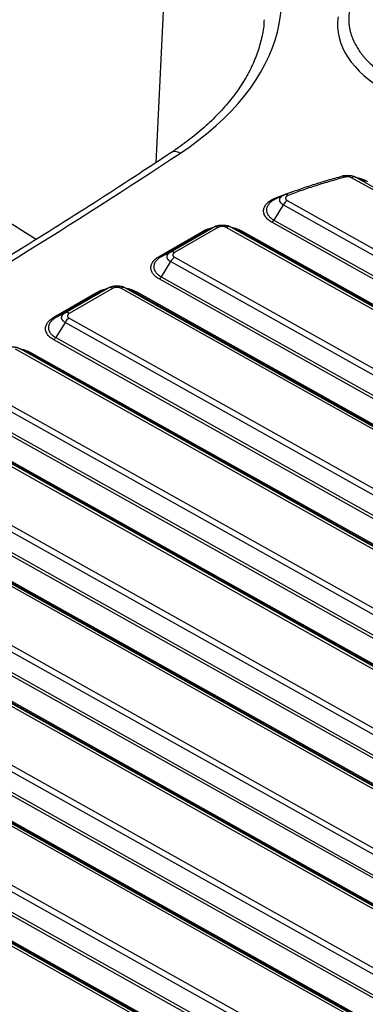
# Model space of a CAD drawing. Units: millimetres. Extents: x 5543 to 7694, y -713 to 146.
# Drawn here: x 7268 to 7347, y -303 to -78 of the extents above; entities that cross this region are included whole.
import ezdxf

# ---------------------------------------------------------------- set-up
doc = ezdxf.new("R2010")
doc.units = ezdxf.units.MM
doc.layers.get('0').update_dxf_attribs({"linetype": 'CONTINUOUS'})

msp = doc.modelspace()

# ---------------------------------------------------------------- linework, layer by layer
for p, q in [((7302.4377, -42.8399), (7299.1973, -110.6944)), ((7584.6279, -248.9601), (7343.8625, -114.1261)), ((7344.8142, -114.0023), (7346.9867, -115.0098)), ((7344.8142, -114.0023), (7585.5797, -248.8363)), ((7328.2383, -120.2951), (7326.1238, -123.7777)), ((7571.8853, -256.7428), (7328.2383, -120.2951)), ((7329.1792, -119.3262), (7572.8262, -255.7739)), ((7302.5336, -131.086), (7312.4331, -125.3706)), ((7313.3738, -125.4779), (7303.4743, -131.1934)), ((7312.4331, -125.3706), (7310.3188, -126.4154)), ((7560.5863, -262.8406), (7315.2755, -125.4611)), ((7316.2273, -125.3373), (7318.3997, -126.3448)), ((7316.2273, -125.3373), (7561.5381, -262.7168)), ((7569.3004, -260.7098), (7325.6534, -124.2621)), ((7326.1238, -123.7777), (7569.7708, -260.2254)), ((7299.9489, -132.0772), (7309.8484, -126.3617)), ((7310.3188, -126.4154), (7300.4193, -132.1308)), ((7563.7105, -263.7243), (7318.3997, -126.3448)), ((7318.8756, -126.2829), (7564.1864, -263.6624)), ((7302.5336, -131.086), (7300.4193, -132.1308)), ((7303.4737, -132.2749), (7548.7845, -269.6543)), ((7302.5329, -133.2438), (7300.4183, -136.7263)), ((7547.8437, -270.6232), (7302.5329, -133.2438)), ((7300.4183, -136.7263), (7545.7292, -274.1058)), ((7278.4919, -144.9665), (7288.3914, -139.251)), ((7288.3914, -139.251), (7286.2771, -140.2958)), ((7292.1856, -139.2177), (7294.3581, -140.2252)), ((7292.1856, -139.2177), (7537.4964, -276.5972)), ((7545.2587, -274.5902), (7299.9479, -137.2108)), ((7275.9073, -145.9576), (7285.8068, -140.2421)), ((7286.2771, -140.2958), (7276.3777, -146.0113)), ((7289.3322, -139.3584), (7279.4327, -145.0738)), ((7536.5447, -276.721), (7291.2339, -139.3415)), ((7539.6689, -277.6047), (7294.3581, -140.2252)), ((7294.8339, -140.1633), (7540.1447, -277.5428)), ((7278.4919, -144.9665), (7276.3777, -146.0113)), ((7278.4912, -147.1242), (7276.3767, -150.6068)), ((7523.8021, -284.5037), (7278.4912, -147.1242)), ((7279.4321, -146.1553), (7524.7429, -283.5348)), ((7521.2171, -288.4707), (7275.9063, -151.0912)), ((7276.3767, -150.6068), (7521.6875, -287.9862)), ((7512.5031, -290.6014), (7267.1922, -153.222)), ((7268.144, -153.0982), (7270.3164, -154.1057)), ((7268.144, -153.0982), (7513.4548, -290.4776)), ((7515.6272, -291.4851), (7270.3164, -154.1057)), ((7270.7923, -154.0438), (7516.1031, -291.4232)), ((7499.7604, -298.3841), (7254.4496, -161.0046)), ((7255.3905, -160.0358), (7500.7013, -297.4152)), ((7497.1755, -302.3511), (7251.8647, -164.9717)), ((7252.3351, -164.4872), (7497.6459, -301.8667)), ((7488.4614, -304.4819), (7243.1506, -167.1024)), ((7244.1024, -166.9786), (7489.4132, -304.3581)), ((7491.5856, -305.3656), (7246.2748, -167.9861)), ((7246.7507, -167.9242), (7492.0615, -305.3037)), ((7475.7188, -312.2645), (7230.408, -174.8851)), ((7231.3488, -173.9162), (7476.6596, -311.2957)), ((7473.1338, -316.2316), (7227.823, -178.8521)), ((7228.2935, -178.3677), (7473.6043, -315.7471)), ((7464.4198, -318.3623), (7219.109, -180.9829)), ((7220.0607, -180.8591), (7465.3715, -318.2385)), ((7467.544, -319.246), (7222.2332, -181.8666)), ((7222.709, -181.8047), (7468.0199, -319.1841)), ((7207.3072, -187.7966), (7452.618, -325.1761)), ((7451.6772, -326.145), (7206.3664, -188.7655)), ((7449.0922, -330.112), (7203.7814, -192.7326)), ((7204.2518, -192.2481), (7449.5626, -329.6276)), ((7440.3782, -332.2428), (7195.0674, -194.8633)), ((7196.0191, -194.7395), (7441.3299, -332.119)), ((7443.5024, -333.1265), (7198.1915, -195.747)), ((7198.6674, -195.6851), (7443.9782, -333.0646)), ((7183.2656, -201.6771), (7428.5764, -339.0565)), ((7427.6355, -340.0254), (7182.3247, -202.646)), ((7425.0506, -343.9925), (7179.7398, -206.613)), ((7180.2102, -206.1286), (7425.521, -343.508)), ((7416.3365, -346.1232), (7172.6896, -209.6755)), ((7173.6413, -209.5517), (7417.2883, -345.9994)), ((7419.4607, -347.0069), (7175.8138, -210.5592)), ((7176.2896, -210.4973), (7419.9366, -346.945)), ((7403.5939, -353.9059), (7162.8284, -219.0719)), ((7163.7693, -218.103), (7404.5347, -352.937)), ((7401.009, -357.8729), (7160.2435, -223.0389)), ((7160.7139, -222.5545), (7401.4794, -357.3885)), ((7392.2949, -360.0037), (7158.5529, -229.103)), ((7159.5046, -228.9792), (7393.2466, -359.8799)), ((7395.4191, -360.8874), (7161.677, -229.9867)), ((7162.1529, -229.9248), (7395.895, -360.8255))]:
    msp.add_line(p, q)
for centre, major_axis, ratio, start_param, end_param in [((7233.6511, -73.929), (94.2672, 1.207), 0.56862307, 5.56030738, 6.70061202), ((7378.6373, -78.8309), (37.9924, 0.4853), 0.56862338, 3.05341774, 4.79722391), ((6564.5037, -504.7711), (962.2022, 0), 0.57735027, 0.7448343, 0.8661725), ((6106.7927, 473.3856), (1587.3454, 20.3252), 0.56862307, 5.4207056, 5.56030738), ((7304.8391, -111.7744), (2.21, -3.3341), 0.61681516, 2.33429767, 3.14154235), ((7342.3701, -115.6308), (0.5229, -1.9304), 0.33885629, 2.4926074, 3.22564569), ((7343.8837, -115.7712), (0.9772, 1.745), 0.58594841, 0.04474366, 0.77778195), ((7326.7008, -117.8119), (0.3511, -0.9363), 0.44035019, 5.59733388, 6.12681633), ((7329.4238, -119.7856), (0.7023, -1.8726), 0.44035019, 2.45574122, 3.18877951), ((7329.2004, -120.9713), (0.9772, 1.745), 0.58594841, 0.77778195, 1.51082024), ((7313.395, -127.123), (1, -1.7321), 0.57735027, 2.37120005, 3.10423834), ((7315.2967, -127.1062), (0.9772, 1.745), 0.58594841, 0.04474366, 0.77778195), ((7325.6428, -123.4396), (0.4886, 0.8725), 0.58594841, 3.9193746, 4.65241289), ((7309.8378, -125.5391), (0.5, -0.866), 0.57735027, 5.51279271, 6.24583099), ((7318.865, -125.4604), (-0.4886, -0.8725), 0.58594841, 0.04474366, 0.77778195), ((7299.9383, -131.2546), (0.5, -0.866), 0.57735027, 5.51279271, 6.24583099), ((7303.4949, -133.9199), (0.9772, 1.745), 0.58594841, 0.77778195, 1.51082024), ((7303.4955, -132.8385), (1, -1.7321), 0.57735027, 2.37120005, 3.10423834), ((7299.9373, -136.3883), (0.4886, 0.8725), 0.58594841, 3.9193746, 4.65241289), ((7289.3534, -141.0034), (1, -1.7321), 0.57735027, 2.37120005, 3.10423834), ((7291.2551, -140.9866), (-0.9772, -1.745), 0.58594841, 3.18633632, 3.9193746), ((7285.7962, -139.4196), (-0.5, 0.866), 0.57735027, 2.37120005, 3.10423834), ((7294.8233, -139.3408), (-0.4886, -0.8725), 0.58594841, 0.04474366, 0.77778195), ((7275.8967, -145.1351), (-0.5, 0.866), 0.57735027, 2.37120005, 3.10423834), ((7279.4539, -146.7189), (1, -1.7321), 0.57735027, 2.37120005, 3.10423834), ((7279.4533, -147.8004), (-0.9772, -1.745), 0.58594841, 3.9193746, 4.65241289), ((7275.8957, -150.2687), (-0.4886, -0.8725), 0.58594841, 0.77778195, 1.51082024), ((7270.7817, -153.2213), (-0.4886, -0.8725), 0.58594841, 0.04474366, 0.77778195)]:
    msp.add_ellipse(centre, major_axis=major_axis, ratio=ratio, start_param=start_param, end_param=end_param)
for points, knots in [([(7343.3247, -76.2987), (7343.2726, -76.6662), (7343.204, -77.4009), (7343.2073, -78.5016), (7343.2803, -79.2345), (7343.3482, -79.6923), (7343.3629, -79.7839), (7343.3944, -79.9666), (7343.445, -80.2402), (7343.5054, -80.5122), (7343.6388, -81.0541), (7343.8509, -81.7712), (7344.27, -82.8308), (7344.7895, -83.8744), (7345.4095, -84.902), (7345.8906, -85.5762), (7346.213, -85.9941), (7346.2785, -86.0775), (7346.3785, -86.2023), (7346.4121, -86.2439), (7346.4798, -86.3269), (7346.6501, -86.5338), (7346.8261, -86.7385), (7347.2598, -87.2253), (7347.8674, -87.8628), (7348.8653, -88.7848), (7349.9492, -89.6729), (7351.1191, -90.5272), (7351.9569, -91.0738), (7352.6074, -91.4751), (7352.8279, -91.6073), (7353.2764, -91.869), (7353.5033, -91.9978), (7354.1922, -92.3778), (7355.1319, -92.8682), (7356.6039, -93.5551), (7358.1377, -94.1941), (7359.7333, -94.7851), (7360.8386, -95.1469), (7361.6834, -95.406), (7361.9676, -95.4903), (7362.3263, -95.593), (7362.3981, -95.6135), (7362.5423, -95.6541), (7362.6145, -95.6742), (7362.8315, -95.7343), (7363.5566, -95.9314), (7364.8766, -96.2588), (7366.6678, -96.6378), (7368.4897, -96.9602), (7370.3424, -97.2259), (7371.598, -97.3651), (7372.5476, -97.455), (7373.0244, -97.4964), (7373.5041, -97.5322), (7373.8246, -97.5549), (7373.9852, -97.5657), (7374.7886, -97.6162), (7376.0748, -97.6766), (7378.006, -97.7072), (7379.9394, -97.6779), (7381.2296, -97.6182), (7381.8751, -97.5782)], [0, 0, 0, 0, 0.03125, 0.0625, 0.09375, 0.09375, 0.1015625, 0.1015625, 0.109375, 0.125, 0.125, 0.15625, 0.1875, 0.21875, 0.25, 0.28125, 0.28125, 0.2890625, 0.2890625, 0.29296875, 0.29296875, 0.296875, 0.3125, 0.3125, 0.34375, 0.375, 0.40625, 0.4375, 0.46875, 0.46875, 0.484375, 0.484375, 0.5, 0.5, 0.53125, 0.5625, 0.59375, 0.625, 0.65625, 0.65625, 0.671875, 0.671875, 0.67578125, 0.67578125, 0.6796875, 0.6796875, 0.6875, 0.71875, 0.75, 0.78125, 0.8125, 0.84375, 0.84375, 0.859375, 0.8671875, 0.8671875, 0.875, 0.875, 0.90625, 0.9375, 0.96875, 1, 1, 1, 1]), ([(7323.8781, -78.0642), (7323.8783, -78.2629), (7323.8561, -79.6414), (7323.3839, -82.1975), (7322.4065, -85.7146), (7320.9283, -89.1883), (7319.0119, -92.5973), (7316.6575, -95.9259), (7313.8813, -99.1604), (7310.6948, -102.2873), (7307.1765, -105.2379), (7304.3946, -107.2581), (7302.8578, -108.2887), (7302.6291, -108.4403)], [0, 0, 0, 0, 0.0187368, 0.12997966, 0.24057944, 0.35004866, 0.45828271, 0.56544434, 0.67180097, 0.77761776, 0.88311192, 0.98273415, 1, 1, 1, 1]), ([(7302.6291, -108.4403), (7299.4841, -110.525), (7290.3146, -116.5482), (7274.9084, -126.4066), (7256.2636, -137.9364), (7237.275, -149.2852), (7217.9486, -160.4494), (7198.2899, -171.4258), (7178.3051, -182.2108), (7160.9885, -191.2427), (7150.3138, -196.664), (7146.4724, -198.5963)], [0, 0, 0, 0, 0.06508181, 0.18877116, 0.31246227, 0.4361538, 0.55984597, 0.68353894, 0.80723288, 0.93092791, 1, 1, 1, 1]), ([(7328.6834, -117.9297), (7329.7324, -117.5363), (7330.7929, -117.1534), (7332.9369, -116.4086), (7334.0198, -116.0469), (7336.2073, -115.3449), (7337.3109, -115.0049), (7339.5378, -114.3469), (7340.6611, -114.029), (7341.7942, -113.722)], [0, 0, 0, 0, 0.25, 0.25, 0.5, 0.5, 0.75, 0.75, 1, 1, 1, 1]), ([(7342.3489, -113.9857), (7341.23, -114.2888), (7340.1208, -114.6028), (7337.9219, -115.2525), (7336.8321, -115.5882), (7334.6721, -116.2814), (7333.6027, -116.6386), (7331.4856, -117.3741), (7330.4384, -117.7521), (7329.4026, -118.1406)], [0, 0, 0, 0, 0.25, 0.25, 0.5, 0.5, 0.75, 0.75, 1, 1, 1, 1]), ([(7341.7942, -113.722), (7341.7981, -113.721), (7341.802, -113.7199), (7341.8098, -113.7179), (7341.8215, -113.7147), (7341.8489, -113.7076), (7341.9039, -113.6938), (7342.0149, -113.668), (7342.1764, -113.6364), (7342.3086, -113.6167), (7342.4424, -113.5999), (7342.5102, -113.5928), (7342.7132, -113.5763), (7342.8484, -113.5713), (7343.0512, -113.5724), (7343.1188, -113.5742), (7343.2202, -113.5791), (7343.254, -113.5811), (7343.3216, -113.5859), (7343.3554, -113.5886), (7343.5241, -113.6043), (7343.6554, -113.6225), (7343.9114, -113.67), (7344.036, -113.6991), (7344.1874, -113.7427), (7344.2175, -113.7517), (7344.277, -113.7705), (7344.3063, -113.7802), (7344.3932, -113.8102), (7344.5058, -113.8527), (7344.6123, -113.8998), (7344.6898, -113.9369), (7344.7279, -113.9559), (7344.7714, -113.9789), (7344.7929, -113.9905), (7344.8021, -113.9956), (7344.8081, -113.999), (7344.8112, -114.0007), (7344.8142, -114.0023)], [0, 0, 0, 0, 0.00390625, 0.00390625, 0.0078125, 0.015625, 0.03125, 0.0625, 0.125, 0.1875, 0.1875, 0.25, 0.25, 0.375, 0.375, 0.4375, 0.4375, 0.46875, 0.46875, 0.5, 0.5, 0.625, 0.625, 0.75, 0.75, 0.78125, 0.78125, 0.8125, 0.8125, 0.875, 0.9375, 0.9375, 0.96875, 0.984375, 0.9921875, 0.99609375, 0.99609375, 1, 1, 1, 1]), ([(7343.8625, -114.1261), (7343.8139, -114.0989), (7343.762, -114.0742), (7343.6797, -114.0405), (7343.6514, -114.0299), (7343.6079, -114.0148), (7343.5932, -114.01), (7343.5634, -114.0006), (7343.5483, -113.996), (7343.4725, -113.9742), (7343.41, -113.9596), (7343.2817, -113.9358), (7343.2159, -113.9267), (7343.1145, -113.9173), (7343.0805, -113.9149), (7343.0128, -113.9116), (7342.9789, -113.9107), (7342.8773, -113.9102), (7342.8095, -113.9127), (7342.7078, -113.921), (7342.6738, -113.9245), (7342.6068, -113.933), (7342.5736, -113.9379), (7342.4754, -113.9548), (7342.4114, -113.9688), (7342.3489, -113.9857)], [0, 0, 0, 0, 0.125, 0.125, 0.1875, 0.1875, 0.21875, 0.21875, 0.25, 0.25, 0.375, 0.375, 0.5, 0.5, 0.5625, 0.5625, 0.625, 0.625, 0.75, 0.75, 0.8125, 0.8125, 0.875, 0.875, 1, 1, 1, 1]), ([(7345.203, -114.1383), (7345.2922, -114.1567), (7345.381, -114.1763), (7345.5066, -114.2059), (7345.544, -114.2149), (7345.6183, -114.2334), (7345.729, -114.2616), (7345.8377, -114.2916), (7346.0525, -114.3536), (7346.332, -114.4423), (7346.7306, -114.5925), (7346.9827, -114.7042), (7347.2279, -114.8216), (7347.347, -114.8833), (7347.4625, -114.9479)], [0, 0, 0, 0, 0.10526552, 0.10526552, 0.15000225, 0.15000225, 0.19473897, 0.28421242, 0.28421242, 0.46315931, 0.64210621, 0.8210531, 0.8210531, 1, 1, 1, 1]), ([(7346.9867, -115.0098), (7346.9851, -115.009), (7346.9834, -115.008), (7346.9802, -115.0062), (7346.9753, -115.0035), (7346.964, -114.9972), (7346.9412, -114.9847), (7346.8955, -114.9598), (7346.8029, -114.9109), (7346.7217, -114.8705), (7346.6376, -114.8302), (7346.6082, -114.8164), (7346.5785, -114.8027)], [0, 0, 0, 0, 0.01233714, 0.01233714, 0.02467428, 0.04934856, 0.09869711, 0.19739423, 0.39478845, 0.7895769, 0.7895769, 1, 1, 1, 1]), ([(7325.6534, -124.2621), (7325.5687, -124.2147), (7325.4865, -124.1659), (7325.3668, -124.0908), (7325.3276, -124.0654), (7325.2507, -124.0142), (7325.2129, -123.9884), (7325.0276, -123.8578), (7324.8907, -123.7493), (7324.6392, -123.5242), (7324.5245, -123.4076), (7324.3694, -123.2266), (7324.3205, -123.1652), (7324.263, -123.0872), (7324.2517, -123.0715), (7324.2295, -123.0401), (7324.1968, -122.993), (7324.166, -122.9455), (7324.0673, -122.7869), (7323.9355, -122.5296), (7323.8546, -122.2654), (7323.8134, -122.0646), (7323.8029, -121.9972), (7323.7922, -121.8955), (7323.7895, -121.8615), (7323.7857, -121.7936), (7323.7846, -121.7598), (7323.7835, -121.5906), (7323.7958, -121.4561), (7323.8465, -121.1886), (7323.8848, -121.0556), (7323.962, -120.8573), (7323.991, -120.7914), (7324.0396, -120.6928), (7324.0567, -120.66), (7324.0923, -120.5948), (7324.1109, -120.5625), (7324.2075, -120.4016), (7324.2968, -120.2762), (7324.4988, -120.0316), (7324.6115, -119.9125), (7324.7985, -119.7386), (7324.8638, -119.6815), (7324.9663, -119.597), (7325.0013, -119.569), (7325.0724, -119.5138), (7325.1085, -119.4865), (7325.2921, -119.3518), (7325.6042, -119.1472), (7325.9521, -118.9638), (7326.3181, -118.791), (7326.51, -118.7099), (7326.7114, -118.6344)], [0, 0, 0, 0, 0.03125, 0.03125, 0.046875, 0.046875, 0.0625, 0.0625, 0.125, 0.125, 0.1875, 0.1875, 0.21875, 0.21875, 0.2265625, 0.2265625, 0.234375, 0.25, 0.25, 0.3125, 0.375, 0.375, 0.40625, 0.40625, 0.421875, 0.421875, 0.4375, 0.4375, 0.5, 0.5, 0.5625, 0.5625, 0.59375, 0.59375, 0.609375, 0.609375, 0.625, 0.625, 0.6875, 0.6875, 0.75, 0.75, 0.78125, 0.78125, 0.796875, 0.796875, 0.8125, 0.8125, 0.875, 0.9375, 0.9375, 1, 1, 1, 1]), ([(7326.4737, -118.9965), (7326.3395, -119.0623), (7326.2109, -119.1313), (7326.0789, -119.2089), (7326.0701, -119.2142), (7326.0612, -119.2194)], [0, 0, 0, 0, 0.93254995, 0.93254995, 1, 1, 1, 1]), ([(7326.7114, -118.6344), (7327.7967, -118.2274), (7328.8939, -117.8313), (7330.157, -117.3924), (7330.3114, -117.3391), (7330.4659, -117.286)], [0, 0, 0, 0, 0.87801127, 0.87801127, 1, 1, 1, 1]), ([(7328.2383, -120.2951), (7328.2362, -120.2939), (7328.2339, -120.2926), (7328.2295, -120.2901), (7328.2228, -120.2864), (7328.2075, -120.2776), (7328.1771, -120.2598), (7328.1179, -120.2237), (7328.0697, -120.1917), (7327.9768, -120.1263), (7327.8619, -120.0354), (7327.765, -119.9371), (7327.7102, -119.8733), (7327.6996, -119.8604), (7327.679, -119.8346), (7327.6491, -119.7957), (7327.6223, -119.7562), (7327.5727, -119.6767), (7327.5449, -119.6228), (7327.5, -119.5132), (7327.4828, -119.4575), (7327.4682, -119.3867), (7327.4656, -119.3725), (7327.4612, -119.3441), (7327.4556, -119.3015), (7327.4532, -119.259), (7327.4525, -119.1742), (7327.4625, -119.0614), (7327.4945, -118.9493), (7327.5216, -118.8794), (7327.5274, -118.8654), (7327.5396, -118.8376), (7327.5589, -118.7961), (7327.5812, -118.7553), (7327.6295, -118.6746), (7327.6667, -118.622), (7327.7514, -118.5191), (7327.7988, -118.4688), (7327.8645, -118.4075), (7327.878, -118.3953), (7327.9056, -118.3712), (7327.9477, -118.3354), (7327.9921, -118.3008), (7328.0841, -118.2331), (7328.2043, -118.154), (7328.3384, -118.0818), (7328.4025, -118.0504)], [0, 0, 0, 0, 0.00210583, 0.00210583, 0.00421166, 0.00842332, 0.01684664, 0.03369329, 0.06738658, 0.06738658, 0.13477315, 0.20215973, 0.20215973, 0.21900637, 0.21900637, 0.23585301, 0.2695463, 0.2695463, 0.33693288, 0.33693288, 0.40431945, 0.40431945, 0.42116609, 0.42116609, 0.43801274, 0.47170603, 0.47170603, 0.5390926, 0.60647918, 0.60647918, 0.62332582, 0.62332582, 0.64017246, 0.67386575, 0.67386575, 0.74125233, 0.74125233, 0.8086389, 0.8086389, 0.82548555, 0.82548555, 0.84233219, 0.87602548, 0.87602548, 0.94341205, 1, 1, 1, 1]), ([(7328.4025, -118.0504), (7328.4147, -118.0444), (7328.4271, -118.0385), (7328.4784, -118.0142), (7328.5183, -117.9964), (7328.5793, -117.9706), (7328.6101, -117.958), (7328.6466, -117.9437), (7328.6649, -117.9366), (7328.6728, -117.9336), (7328.6781, -117.9317), (7328.6808, -117.9306), (7328.6834, -117.9297)], [0, 0, 0, 0, 0.13811781, 0.13811781, 0.56905891, 0.56905891, 0.78452945, 0.89226473, 0.94613236, 0.97306618, 0.97306618, 1, 1, 1, 1]), ([(7329.4026, -118.1406), (7329.3814, -118.1485), (7329.3606, -118.1568), (7329.3198, -118.174), (7329.2998, -118.183), (7329.2414, -118.2106), (7329.1677, -118.2495), (7329.1022, -118.2927), (7329.0561, -118.3266), (7329.0412, -118.3381), (7329.0125, -118.3618), (7328.9987, -118.3739), (7328.9591, -118.4108), (7328.9116, -118.4612), (7328.8742, -118.5139), (7328.85, -118.5544), (7328.8426, -118.568), (7328.829, -118.5956), (7328.8229, -118.6096), (7328.8066, -118.6516), (7328.7905, -118.7078), (7328.7854, -118.7644), (7328.7858, -118.8069), (7328.7866, -118.8211), (7328.7896, -118.8495), (7328.7918, -118.8638), (7328.8006, -118.9063), (7328.8178, -118.9622), (7328.8456, -119.0162), (7328.8704, -119.0561), (7328.8794, -119.0693), (7328.8987, -119.0954), (7328.909, -119.1084), (7328.9419, -119.1468), (7328.9905, -119.196), (7329.0481, -119.2416), (7329.1102, -119.2853), (7329.1435, -119.3062), (7329.1792, -119.3262)], [0, 0, 0, 0, 0.03125, 0.03125, 0.0625, 0.0625, 0.125, 0.1875, 0.1875, 0.21875, 0.21875, 0.25, 0.25, 0.3125, 0.375, 0.375, 0.40625, 0.40625, 0.4375, 0.4375, 0.5, 0.5625, 0.5625, 0.59375, 0.59375, 0.625, 0.625, 0.6875, 0.75, 0.75, 0.78125, 0.78125, 0.8125, 0.8125, 0.875, 0.9375, 0.9375, 1, 1, 1, 1]), ([(7326.0612, -119.2194), (7325.9233, -119.3016), (7325.7925, -119.3879), (7325.6361, -119.5027), (7325.6038, -119.5271), (7325.5402, -119.5765), (7325.5088, -119.6016), (7325.417, -119.6772), (7325.3586, -119.7284), (7325.1912, -119.884), (7325.0903, -119.9906), (7324.9095, -120.2095), (7324.8295, -120.3218), (7324.743, -120.4658), (7324.7264, -120.4948), (7324.6945, -120.5531), (7324.6793, -120.5825), (7324.6358, -120.6708), (7324.6098, -120.7298), (7324.5406, -120.9073), (7324.5063, -121.0263), (7324.461, -121.2658), (7324.4499, -121.3862), (7324.451, -121.5376), (7324.4519, -121.5679), (7324.4553, -121.6287), (7324.4578, -121.6591), (7324.4674, -121.7502), (7324.4767, -121.8105), (7324.5136, -121.9902), (7324.586, -122.2267), (7324.704, -122.4571), (7324.7923, -122.5991), (7324.8107, -122.6274), (7324.849, -122.6838), (7324.8689, -122.7119), (7324.9307, -122.7957), (7324.9744, -122.8507), (7325.1133, -123.0127), (7325.2159, -123.1171), (7325.4411, -123.3186), (7325.5637, -123.4158), (7325.7295, -123.5326), (7325.7633, -123.5558), (7325.8322, -123.6016), (7325.8673, -123.6243), (7325.9387, -123.6692), (7325.9931, -123.7023), (7326.058, -123.7403), (7326.0908, -123.759), (7326.1073, -123.7684), (7326.1144, -123.7724), (7326.1191, -123.775), (7326.1215, -123.7764), (7326.1238, -123.7777)], [0, 0, 0, 0, 0.06741514, 0.06741514, 0.08534947, 0.08534947, 0.10328379, 0.10328379, 0.13915244, 0.13915244, 0.21088974, 0.21088974, 0.28262703, 0.28262703, 0.30056136, 0.30056136, 0.31849568, 0.31849568, 0.35436433, 0.35436433, 0.42610163, 0.42610163, 0.49783892, 0.49783892, 0.51577325, 0.51577325, 0.53370757, 0.53370757, 0.56957622, 0.56957622, 0.64131352, 0.71305081, 0.71305081, 0.73098514, 0.73098514, 0.74891946, 0.74891946, 0.78478811, 0.78478811, 0.85652541, 0.85652541, 0.9282627, 0.9282627, 0.94619703, 0.94619703, 0.96413135, 0.96413135, 0.98206568, 0.99103284, 0.99551642, 0.99775821, 0.9988791, 0.9988791, 1, 1, 1, 1]), ([(7309.8484, -126.3617), (7309.9975, -126.2756), (7310.1533, -126.1941), (7310.397, -126.0785), (7310.4799, -126.0411), (7310.6067, -125.9866), (7310.6494, -125.9687), (7310.7356, -125.9336), (7310.7791, -125.9162), (7310.9978, -125.8315), (7311.1771, -125.769), (7311.5444, -125.6544), (7311.7861, -125.5874), (7312.035, -125.5291), (7312.0907, -125.5165)], [0, 0, 0, 0, 0.23330416, 0.23330416, 0.34995624, 0.34995624, 0.40828228, 0.40828228, 0.46660832, 0.46660832, 0.69991248, 0.69991248, 0.93321664, 1, 1, 1, 1]), ([(7312.4331, -125.3706), (7312.435, -125.3695), (7312.437, -125.3683), (7312.4409, -125.3661), (7312.4468, -125.3627), (7312.4606, -125.3549), (7312.4884, -125.3394), (7312.5449, -125.3091), (7312.5948, -125.2842), (7312.6964, -125.236), (7312.837, -125.1755), (7312.9877, -125.1227), (7313.0851, -125.0923), (7313.1047, -125.0863), (7313.1442, -125.0746), (7313.2036, -125.0576), (7313.2637, -125.0419), (7313.3851, -125.0123), (7313.5495, -124.9775), (7313.7191, -124.9518), (7313.8483, -124.936), (7313.8917, -124.9313), (7313.9792, -124.9231), (7314.023, -124.9197), (7314.1542, -124.9111), (7314.329, -124.9046), (7314.5034, -124.9079), (7314.6339, -124.9141), (7314.6775, -124.9167), (7314.7644, -124.9233), (7314.8079, -124.9271), (7314.9381, -124.9407), (7315.1085, -124.9634), (7315.3552, -125.0111), (7315.5136, -125.0522), (7315.6106, -125.0808), (7315.6299, -125.0867), (7315.6684, -125.0987), (7315.6875, -125.1048), (7315.7444, -125.1237), (7315.7817, -125.1368), (7315.8917, -125.1775), (7315.9625, -125.2067), (7316.0648, -125.2534), (7316.0983, -125.2695), (7316.1475, -125.2944), (7316.1718, -125.307), (7316.1997, -125.3221), (7316.2135, -125.3297), (7316.2194, -125.3329), (7316.2233, -125.3351), (7316.2253, -125.3362), (7316.2273, -125.3373)], [0, 0, 0, 0, 0.00195313, 0.00195313, 0.00390625, 0.0078125, 0.015625, 0.03125, 0.0625, 0.0625, 0.125, 0.1875, 0.1875, 0.203125, 0.203125, 0.21875, 0.25, 0.25, 0.3125, 0.375, 0.375, 0.40625, 0.40625, 0.4375, 0.4375, 0.5, 0.5625, 0.5625, 0.59375, 0.59375, 0.625, 0.625, 0.6875, 0.75, 0.8125, 0.8125, 0.828125, 0.828125, 0.84375, 0.84375, 0.875, 0.875, 0.9375, 0.9375, 0.96875, 0.96875, 0.984375, 0.9921875, 0.99609375, 0.99804687, 0.99804687, 1, 1, 1, 1]), ([(7315.2755, -125.4611), (7315.2441, -125.4435), (7315.2112, -125.4269), (7315.1428, -125.3957), (7315.1073, -125.3811), (7315.0522, -125.3606), (7315.0335, -125.3541), (7314.9954, -125.3415), (7314.9761, -125.3354), (7314.9178, -125.3182), (7314.8781, -125.3079), (7314.7972, -125.2897), (7314.7148, -125.2737), (7314.6293, -125.2624), (7314.5424, -125.2534), (7314.4987, -125.2501), (7314.4115, -125.246), (7314.3241, -125.2443), (7314.2365, -125.2476), (7314.1708, -125.2519), (7314.1488, -125.2536), (7314.105, -125.2577), (7314.0832, -125.2601), (7313.9753, -125.2733), (7313.8916, -125.2884), (7313.7902, -125.3132), (7313.7701, -125.3184), (7313.7302, -125.3295), (7313.7104, -125.3353), (7313.6519, -125.3537), (7313.5764, -125.3802), (7313.5059, -125.4105), (7313.4379, -125.4427), (7313.4052, -125.4598), (7313.3738, -125.4779)], [0, 0, 0, 0, 0.0625, 0.0625, 0.125, 0.125, 0.15625, 0.15625, 0.1875, 0.1875, 0.25, 0.25, 0.3125, 0.375, 0.375, 0.4375, 0.4375, 0.5, 0.5625, 0.5625, 0.59375, 0.59375, 0.625, 0.625, 0.75, 0.75, 0.78125, 0.78125, 0.8125, 0.8125, 0.875, 0.9375, 0.9375, 1, 1, 1, 1]), ([(7316.513, -125.4526), (7316.6125, -125.472), (7316.7115, -125.4928), (7316.8583, -125.5262), (7316.9068, -125.5377), (7317.0029, -125.5612), (7317.146, -125.5973), (7317.2858, -125.6363), (7317.561, -125.7179), (7317.9166, -125.8363), (7318.2496, -125.9738), (7318.5713, -126.121), (7318.7265, -126.1994), (7318.8756, -126.2829)], [0, 0, 0, 0, 0.11224562, 0.11224562, 0.16773027, 0.16773027, 0.22321492, 0.33418422, 0.33418422, 0.55612281, 0.77806141, 0.77806141, 1, 1, 1, 1]), ([(7318.3997, -126.3448), (7318.3976, -126.3437), (7318.3955, -126.3425), (7318.3913, -126.3401), (7318.3851, -126.3366), (7318.3704, -126.3285), (7318.341, -126.3124), (7318.2817, -126.2804), (7318.1614, -126.218), (7318.0553, -126.1669), (7317.8393, -126.0681), (7317.6201, -125.9776), (7317.39, -125.8963), (7317.3153, -125.8713)], [0, 0, 0, 0, 0.00632463, 0.00632463, 0.01264926, 0.02529851, 0.05059703, 0.10119406, 0.20238812, 0.40477623, 0.40477623, 0.80955246, 1, 1, 1, 1]), ([(7299.9479, -137.2108), (7299.7989, -137.1273), (7299.658, -137.0399), (7299.4586, -136.9032), (7299.3941, -136.8567), (7299.3003, -136.7854), (7299.2696, -136.7614), (7299.2091, -136.713), (7299.1793, -136.6885), (7299.0334, -136.5653), (7298.9262, -136.4641), (7298.7303, -136.2569), (7298.5529, -136.0447), (7298.4128, -135.8225), (7298.3371, -135.6805), (7298.3225, -135.6519), (7298.2946, -135.5944), (7298.2812, -135.5655), (7298.2431, -135.4788), (7298.2203, -135.4209), (7298.1596, -135.2466), (7298.099, -135.0129), (7298.0787, -134.7768), (7298.0789, -134.5988), (7298.0816, -134.5393), (7298.0895, -134.4498), (7298.0928, -134.4199), (7298.1007, -134.3601), (7298.1053, -134.3302), (7298.1314, -134.1814), (7298.1625, -134.0637), (7298.2441, -133.8309), (7298.2948, -133.7158), (7298.4157, -133.4883), (7298.486, -133.3758), (7298.5867, -133.237), (7298.6075, -133.2093), (7298.6503, -133.1542), (7298.7161, -133.0721), (7298.7869, -132.9919), (7298.9347, -132.8339), (7299.1487, -132.6297), (7299.3957, -132.438), (7299.6595, -132.2527), (7299.7998, -132.1632), (7299.9489, -132.0772)], [0, 0, 0, 0, 0.0625, 0.0625, 0.09375, 0.09375, 0.109375, 0.109375, 0.125, 0.125, 0.1875, 0.1875, 0.25, 0.3125, 0.3125, 0.328125, 0.328125, 0.34375, 0.34375, 0.375, 0.375, 0.4375, 0.5, 0.5, 0.53125, 0.53125, 0.546875, 0.546875, 0.5625, 0.5625, 0.625, 0.625, 0.6875, 0.6875, 0.75, 0.75, 0.765625, 0.765625, 0.78125, 0.8125, 0.8125, 0.875, 0.9375, 0.9375, 1, 1, 1, 1]), ([(7300.4193, -132.1308), (7300.4172, -132.132), (7300.4151, -132.1332), (7300.4109, -132.1356), (7300.4047, -132.1393), (7300.3902, -132.1477), (7300.3613, -132.1647), (7300.3042, -132.1989), (7300.1926, -132.2683), (7300.1012, -132.3294), (7299.9241, -132.4538), (7299.703, -132.6254), (7299.5114, -132.8083), (7299.3791, -132.9497), (7299.3368, -132.9976), (7299.2764, -133.0705), (7299.2567, -133.095), (7299.2184, -133.1443), (7299.1998, -133.1691), (7299.1097, -133.2934), (7299.0468, -133.3941), (7298.9385, -133.5977), (7298.8932, -133.7007), (7298.8201, -133.9091), (7298.7923, -134.0145), (7298.7689, -134.1478), (7298.7648, -134.1745), (7298.7577, -134.2281), (7298.7488, -134.3083), (7298.7453, -134.3882), (7298.7451, -134.5475), (7298.7633, -134.7589), (7298.8176, -134.968), (7298.8719, -135.1241), (7298.8923, -135.176), (7298.9264, -135.2536), (7298.9384, -135.2794), (7298.9634, -135.3309), (7298.9764, -135.3564), (7299.0442, -135.4836), (7299.1696, -135.6825), (7299.3284, -135.8725), (7299.5038, -136.0579), (7299.5998, -136.1485), (7299.7304, -136.2588), (7299.757, -136.2807), (7299.8112, -136.3241), (7299.8937, -136.3885), (7300.038, -136.4926), (7300.1606, -136.5726), (7300.2552, -136.6312), (7300.3032, -136.6602), (7300.3604, -136.6935), (7300.3893, -136.71), (7300.4038, -136.7182), (7300.41, -136.7217), (7300.4142, -136.724), (7300.4163, -136.7252), (7300.4183, -136.7263)], [0, 0, 0, 0, 0.00097656, 0.00097656, 0.00195312, 0.00390625, 0.0078125, 0.015625, 0.03125, 0.0625, 0.0625, 0.125, 0.1875, 0.1875, 0.21875, 0.21875, 0.234375, 0.234375, 0.25, 0.25, 0.3125, 0.3125, 0.375, 0.375, 0.4375, 0.4375, 0.453125, 0.453125, 0.46875, 0.5, 0.5, 0.5625, 0.625, 0.625, 0.65625, 0.65625, 0.671875, 0.671875, 0.6875, 0.6875, 0.75, 0.8125, 0.8125, 0.875, 0.875, 0.890625, 0.890625, 0.90625, 0.9375, 0.96875, 0.96875, 0.984375, 0.9921875, 0.99609375, 0.99804687, 0.99902344, 0.99902344, 1, 1, 1, 1]), ([(7302.5329, -133.2438), (7302.5016, -133.2262), (7302.4711, -133.2083), (7302.4117, -133.1715), (7302.3828, -133.1526), (7302.299, -133.0952), (7302.1948, -133.0159), (7302.1051, -132.9315), (7302.0227, -132.8446), (7301.9851, -132.7998), (7301.9345, -132.7307), (7301.9186, -132.7073), (7301.8889, -132.6604), (7301.8752, -132.6368), (7301.8372, -132.5656), (7301.7948, -132.4695), (7301.7691, -132.3714), (7301.7561, -132.297), (7301.7529, -132.2721), (7301.7496, -132.2344), (7301.7488, -132.2219), (7301.7477, -132.1967), (7301.7463, -132.134), (7301.7562, -132.0221), (7301.7946, -131.8744), (7301.8371, -131.7771), (7301.8691, -131.7167), (7301.8758, -131.7046), (7301.8896, -131.6806), (7301.9111, -131.6449), (7301.9347, -131.6098), (7301.9849, -131.5404), (7302.0596, -131.45), (7302.1494, -131.3638), (7302.2224, -131.3008), (7302.2478, -131.2801), (7302.3004, -131.2392), (7302.3276, -131.2191), (7302.3836, -131.1797), (7302.4124, -131.1604), (7302.4717, -131.1226), (7302.5023, -131.1041), (7302.5336, -131.086)], [0, 0, 0, 0, 0.03125, 0.03125, 0.0625, 0.0625, 0.125, 0.1875, 0.1875, 0.25, 0.25, 0.28125, 0.28125, 0.3125, 0.3125, 0.375, 0.4375, 0.4375, 0.46875, 0.46875, 0.484375, 0.484375, 0.5, 0.5625, 0.625, 0.6875, 0.6875, 0.703125, 0.703125, 0.71875, 0.75, 0.75, 0.8125, 0.875, 0.875, 0.90625, 0.90625, 0.9375, 0.9375, 0.96875, 0.96875, 1, 1, 1, 1]), ([(7303.4743, -131.1934), (7303.4429, -131.2115), (7303.4132, -131.2305), (7303.3571, -131.2699), (7303.3307, -131.2905), (7303.2574, -131.3536), (7303.2161, -131.3978), (7303.1742, -131.4558), (7303.1663, -131.4676), (7303.1514, -131.4913), (7303.1445, -131.5033), (7303.1253, -131.5397), (7303.104, -131.5884), (7303.0847, -131.6624), (7303.0802, -131.7123), (7303.0801, -131.75), (7303.0807, -131.7626), (7303.0829, -131.7878), (7303.0845, -131.8003), (7303.0911, -131.8375), (7303.104, -131.8867), (7303.1251, -131.9349), (7303.1442, -131.9706), (7303.151, -131.9824), (7303.1658, -132.006), (7303.1738, -132.0177), (7303.1992, -132.0523), (7303.218, -132.0748), (7303.2594, -132.1183), (7303.3044, -132.1606), (7303.3566, -132.2004), (7303.3985, -132.2292), (7303.413, -132.2386), (7303.4428, -132.2571), (7303.458, -132.2661), (7303.4737, -132.2749)], [0, 0, 0, 0, 0.0625, 0.0625, 0.125, 0.125, 0.25, 0.25, 0.28125, 0.28125, 0.3125, 0.3125, 0.375, 0.4375, 0.5, 0.5, 0.53125, 0.53125, 0.5625, 0.5625, 0.625, 0.6875, 0.6875, 0.71875, 0.71875, 0.75, 0.75, 0.8125, 0.8125, 0.875, 0.9375, 0.9375, 0.96875, 0.96875, 1, 1, 1, 1]), ([(7288.3914, -139.251), (7288.4071, -139.242), (7288.4229, -139.2331), (7288.455, -139.2154), (7288.5036, -139.1894), (7288.5538, -139.1643), (7288.6223, -139.1318), (7288.6572, -139.1161), (7288.7279, -139.0858), (7288.7638, -139.0711), (7288.873, -139.0287), (7289.0228, -138.9764), (7289.1809, -138.9324), (7289.3027, -138.9027), (7289.3438, -138.8933), (7289.4272, -138.8757), (7289.4691, -138.8674), (7289.5953, -138.8446), (7289.7651, -138.8191), (7289.9378, -138.8029), (7290.112, -138.7916), (7290.1998, -138.7883), (7290.3769, -138.7867), (7290.4647, -138.7885), (7290.6388, -138.7967), (7290.8116, -138.8098), (7290.9815, -138.8324), (7291.0867, -138.8496), (7291.1077, -138.8532), (7291.1497, -138.8606), (7291.1706, -138.8645), (7291.2331, -138.8767), (7291.2742, -138.8853), (7291.3959, -138.9129), (7291.554, -138.9541), (7291.7039, -139.0038), (7291.8132, -139.0443), (7291.8491, -139.0583), (7291.9199, -139.0875), (7291.9548, -139.1026), (7292.0232, -139.1339), (7292.0735, -139.1581), (7292.1221, -139.1833), (7292.1541, -139.2003), (7292.17, -139.209), (7292.1856, -139.2177)], [0, 0, 0, 0, 0.015625, 0.015625, 0.03125, 0.0625, 0.0625, 0.09375, 0.09375, 0.125, 0.125, 0.1875, 0.25, 0.25, 0.28125, 0.28125, 0.3125, 0.3125, 0.375, 0.4375, 0.4375, 0.5, 0.5, 0.5625, 0.5625, 0.625, 0.6875, 0.6875, 0.703125, 0.703125, 0.71875, 0.71875, 0.75, 0.75, 0.8125, 0.875, 0.875, 0.90625, 0.90625, 0.9375, 0.9375, 0.96875, 0.984375, 0.984375, 1, 1, 1, 1]), ([(7291.2339, -139.3415), (7291.2025, -139.324), (7291.1696, -139.3074), (7291.1182, -139.2839), (7291.1007, -139.2763), (7291.0652, -139.2617), (7291.0472, -139.2547), (7290.9924, -139.2344), (7290.9173, -139.2095), (7290.8381, -139.1888), (7290.7771, -139.175), (7290.7565, -139.1706), (7290.7147, -139.1625), (7290.6937, -139.1588), (7290.6303, -139.1485), (7290.5452, -139.1372), (7290.4586, -139.1306), (7290.3713, -139.1265), (7290.3273, -139.1256), (7290.2385, -139.1264), (7290.1945, -139.128), (7290.1072, -139.1338), (7290.0207, -139.1419), (7289.9355, -139.1547), (7289.8512, -139.1699), (7289.8092, -139.1788), (7289.7278, -139.1987), (7289.6486, -139.2208), (7289.5735, -139.247), (7289.5006, -139.2753), (7289.4651, -139.2905), (7289.3964, -139.3231), (7289.3635, -139.3402), (7289.3322, -139.3584)], [0, 0, 0, 0, 0.0625, 0.0625, 0.09375, 0.09375, 0.125, 0.125, 0.1875, 0.25, 0.25, 0.28125, 0.28125, 0.3125, 0.3125, 0.375, 0.4375, 0.4375, 0.5, 0.5, 0.5625, 0.5625, 0.625, 0.6875, 0.6875, 0.75, 0.75, 0.8125, 0.875, 0.875, 0.9375, 0.9375, 1, 1, 1, 1]), ([(7285.8068, -140.2421), (7285.9558, -140.1561), (7286.1116, -140.0746), (7286.3552, -139.959), (7286.438, -139.9216), (7286.5647, -139.8672), (7286.6073, -139.8494), (7286.6935, -139.8142), (7286.737, -139.7969), (7286.9559, -139.712), (7287.1354, -139.6495), (7287.5028, -139.5348), (7287.7408, -139.4689), (7287.9857, -139.4113), (7288.0376, -139.3996)], [0, 0, 0, 0, 0.23437043, 0.23437043, 0.35155564, 0.35155564, 0.41014825, 0.41014825, 0.46874086, 0.46874086, 0.70311128, 0.70311128, 0.93748171, 1, 1, 1, 1]), ([(7292.4826, -139.3353), (7292.5779, -139.3539), (7292.6726, -139.3739), (7292.8153, -139.4063), (7292.8637, -139.4178), (7292.9599, -139.4413), (7293.1033, -139.4775), (7293.2432, -139.5165), (7293.5188, -139.5981), (7293.8747, -139.7167), (7294.2079, -139.8542), (7294.5297, -140.0014), (7294.6848, -140.0799), (7294.8339, -140.1633)], [0, 0, 0, 0, 0.10813814, 0.10813814, 0.16387951, 0.16387951, 0.21962087, 0.3311036, 0.3311036, 0.55406907, 0.77703453, 0.77703453, 1, 1, 1, 1]), ([(7294.3581, -140.2252), (7294.356, -140.2241), (7294.3539, -140.2229), (7294.3497, -140.2206), (7294.3435, -140.2171), (7294.3288, -140.209), (7294.2994, -140.1928), (7294.2401, -140.1608), (7294.1198, -140.0984), (7294.0137, -140.0474), (7293.7976, -139.9485), (7293.5784, -139.8581), (7293.3482, -139.7767), (7293.2735, -139.7517)], [0, 0, 0, 0, 0.00632655, 0.00632655, 0.01265311, 0.02530622, 0.05061243, 0.10122486, 0.20244972, 0.40489944, 0.40489944, 0.80979889, 1, 1, 1, 1]), ([(7275.9063, -151.0912), (7275.7573, -151.0078), (7275.6164, -150.9204), (7275.4169, -150.7836), (7275.3524, -150.7371), (7275.2587, -150.6659), (7275.2279, -150.6419), (7275.1674, -150.5934), (7275.1377, -150.5689), (7274.9918, -150.4457), (7274.8846, -150.3446), (7274.6887, -150.1373), (7274.5113, -149.9251), (7274.3712, -149.7029), (7274.2954, -149.5609), (7274.2809, -149.5323), (7274.2529, -149.4749), (7274.2396, -149.446), (7274.2015, -149.3593), (7274.1787, -149.3013), (7274.118, -149.127), (7274.0574, -148.8933), (7274.0371, -148.6572), (7274.0373, -148.4792), (7274.0399, -148.4197), (7274.0478, -148.3302), (7274.0511, -148.3004), (7274.059, -148.2405), (7274.0636, -148.2107), (7274.0898, -148.0618), (7274.1208, -147.9441), (7274.2025, -147.7113), (7274.2531, -147.5962), (7274.3741, -147.3687), (7274.4444, -147.2563), (7274.545, -147.1174), (7274.5658, -147.0897), (7274.6086, -147.0346), (7274.6745, -146.9525), (7274.7453, -146.8723), (7274.8931, -146.7143), (7275.1071, -146.5101), (7275.3541, -146.3184), (7275.6179, -146.1331), (7275.7582, -146.0437), (7275.9073, -145.9576)], [0, 0, 0, 0, 0.0625, 0.0625, 0.09375, 0.09375, 0.109375, 0.109375, 0.125, 0.125, 0.1875, 0.1875, 0.25, 0.3125, 0.3125, 0.328125, 0.328125, 0.34375, 0.34375, 0.375, 0.375, 0.4375, 0.5, 0.5, 0.53125, 0.53125, 0.546875, 0.546875, 0.5625, 0.5625, 0.625, 0.625, 0.6875, 0.6875, 0.75, 0.75, 0.765625, 0.765625, 0.78125, 0.8125, 0.8125, 0.875, 0.9375, 0.9375, 1, 1, 1, 1]), ([(7276.3777, -146.0113), (7276.3756, -146.0125), (7276.3735, -146.0137), (7276.3693, -146.0161), (7276.3631, -146.0197), (7276.3486, -146.0282), (7276.3197, -146.0452), (7276.2626, -146.0794), (7276.1509, -146.1488), (7276.0596, -146.2099), (7275.8825, -146.3343), (7275.6614, -146.5059), (7275.4698, -146.6887), (7275.3374, -146.8302), (7275.2952, -146.878), (7275.2348, -146.9509), (7275.2151, -146.9754), (7275.1768, -147.0248), (7275.1582, -147.0496), (7275.068, -147.1738), (7275.0051, -147.2745), (7274.8969, -147.4782), (7274.8516, -147.5812), (7274.7785, -147.7896), (7274.7507, -147.895), (7274.7273, -148.0282), (7274.7231, -148.055), (7274.7161, -148.1085), (7274.7072, -148.1887), (7274.7036, -148.2686), (7274.7034, -148.428), (7274.7217, -148.6393), (7274.776, -148.8485), (7274.8303, -149.0045), (7274.8507, -149.0564), (7274.8848, -149.134), (7274.8968, -149.1599), (7274.9217, -149.2113), (7274.9348, -149.2369), (7275.0026, -149.3641), (7275.128, -149.563), (7275.2868, -149.7529), (7275.4622, -149.9384), (7275.5582, -150.0289), (7275.6887, -150.1392), (7275.7154, -150.1611), (7275.7695, -150.2045), (7275.8521, -150.2689), (7275.9964, -150.3731), (7276.119, -150.453), (7276.2136, -150.5116), (7276.2616, -150.5406), (7276.3188, -150.5739), (7276.3476, -150.5904), (7276.3622, -150.5986), (7276.3684, -150.6021), (7276.3726, -150.6044), (7276.3747, -150.6056), (7276.3767, -150.6068)], [0, 0, 0, 0, 0.00097656, 0.00097656, 0.00195313, 0.00390625, 0.0078125, 0.015625, 0.03125, 0.0625, 0.0625, 0.125, 0.1875, 0.1875, 0.21875, 0.21875, 0.234375, 0.234375, 0.25, 0.25, 0.3125, 0.3125, 0.375, 0.375, 0.4375, 0.4375, 0.453125, 0.453125, 0.46875, 0.5, 0.5, 0.5625, 0.625, 0.625, 0.65625, 0.65625, 0.671875, 0.671875, 0.6875, 0.6875, 0.75, 0.8125, 0.8125, 0.875, 0.875, 0.890625, 0.890625, 0.90625, 0.9375, 0.96875, 0.96875, 0.984375, 0.9921875, 0.99609375, 0.99804688, 0.99902344, 0.99902344, 1, 1, 1, 1]), ([(7278.4912, -147.1242), (7278.4287, -147.0892), (7278.3692, -147.0523), (7278.2575, -146.9757), (7278.2051, -146.9359), (7278.1318, -146.874), (7278.1082, -146.853), (7278.0742, -146.8209), (7278.0631, -146.8101), (7278.0414, -146.7884), (7277.9884, -146.734), (7277.9044, -146.6333), (7277.8166, -146.4939), (7277.7741, -146.3973), (7277.7483, -146.3235), (7277.7408, -146.2988), (7277.728, -146.2495), (7277.7227, -146.2248), (7277.7099, -146.1506), (7277.7015, -146.0515), (7277.7102, -145.9521), (7277.7232, -145.8774), (7277.7287, -145.8524), (7277.7417, -145.8025), (7277.7493, -145.7778), (7277.7751, -145.7041), (7277.8177, -145.6072), (7277.8764, -145.5132), (7277.9267, -145.4438), (7277.9534, -145.4093), (7277.9824, -145.3753), (7278.0022, -145.3527), (7278.0124, -145.3414), (7278.0646, -145.2856), (7278.155, -145.1992), (7278.2592, -145.1183), (7278.3703, -145.0402), (7278.4294, -145.0026), (7278.4919, -144.9665)], [0, 0, 0, 0, 0.0625, 0.0625, 0.125, 0.125, 0.15625, 0.15625, 0.171875, 0.171875, 0.1875, 0.25, 0.3125, 0.375, 0.375, 0.40625, 0.40625, 0.4375, 0.4375, 0.5, 0.5625, 0.5625, 0.59375, 0.59375, 0.625, 0.625, 0.6875, 0.75, 0.75, 0.78125, 0.796875, 0.796875, 0.8125, 0.8125, 0.875, 0.9375, 0.9375, 1, 1, 1, 1]), ([(7279.4327, -145.0738), (7279.4013, -145.0919), (7279.3717, -145.1108), (7279.3161, -145.1499), (7279.2639, -145.1905), (7279.2185, -145.2338), (7279.1871, -145.2674), (7279.1771, -145.2787), (7279.1582, -145.3016), (7279.1493, -145.3131), (7279.1073, -145.3711), (7279.082, -145.4189), (7279.0605, -145.4805), (7279.0566, -145.4929), (7279.0501, -145.5179), (7279.0473, -145.5304), (7279.0408, -145.5679), (7279.0363, -145.6177), (7279.0406, -145.6673), (7279.0492, -145.7169), (7279.0556, -145.7416), (7279.0728, -145.791), (7279.0941, -145.8394), (7279.1233, -145.886), (7279.1567, -145.9317), (7279.1754, -145.9541), (7279.2066, -145.987), (7279.2175, -145.9979), (7279.2402, -146.0193), (7279.252, -146.0299), (7279.2888, -146.0609), (7279.315, -146.0808), (7279.3709, -146.1193), (7279.4007, -146.1378), (7279.4321, -146.1553)], [0, 0, 0, 0, 0.0625, 0.0625, 0.125, 0.1875, 0.1875, 0.21875, 0.21875, 0.25, 0.25, 0.375, 0.375, 0.40625, 0.40625, 0.4375, 0.4375, 0.5, 0.5625, 0.5625, 0.625, 0.625, 0.6875, 0.75, 0.75, 0.8125, 0.8125, 0.84375, 0.84375, 0.875, 0.875, 0.9375, 0.9375, 1, 1, 1, 1]), ([(7264.3498, -153.1315), (7264.3654, -153.1224), (7264.3813, -153.1135), (7264.4133, -153.0959), (7264.4619, -153.0698), (7264.5122, -153.0448), (7264.5807, -153.0123), (7264.6155, -152.9966), (7264.6863, -152.9662), (7264.7221, -152.9516), (7264.8314, -152.9092), (7264.9812, -152.8569), (7265.1393, -152.8129), (7265.261, -152.7831), (7265.3022, -152.7738), (7265.3855, -152.7561), (7265.4275, -152.7479), (7265.5537, -152.7251), (7265.7235, -152.6995), (7265.8962, -152.6834), (7266.0704, -152.672), (7266.1582, -152.6687), (7266.3353, -152.6672), (7266.4231, -152.6689), (7266.5972, -152.6772), (7266.7699, -152.6903), (7266.9398, -152.7129), (7267.0451, -152.73), (7267.0661, -152.7336), (7267.108, -152.7411), (7267.129, -152.745), (7267.1915, -152.7571), (7267.2326, -152.7658), (7267.3543, -152.7934), (7267.5124, -152.8346), (7267.6623, -152.8843), (7267.7716, -152.9247), (7267.8075, -152.9388), (7267.8782, -152.9679), (7267.9132, -152.9831), (7267.9816, -153.0143), (7268.0319, -153.0385), (7268.0805, -153.0637), (7268.1125, -153.0808), (7268.1284, -153.0894), (7268.144, -153.0982)], [0, 0, 0, 0, 0.015625, 0.015625, 0.03125, 0.0625, 0.0625, 0.09375, 0.09375, 0.125, 0.125, 0.1875, 0.25, 0.25, 0.28125, 0.28125, 0.3125, 0.3125, 0.375, 0.4375, 0.4375, 0.5, 0.5, 0.5625, 0.5625, 0.625, 0.6875, 0.6875, 0.703125, 0.703125, 0.71875, 0.71875, 0.75, 0.75, 0.8125, 0.875, 0.875, 0.90625, 0.90625, 0.9375, 0.9375, 0.96875, 0.984375, 0.984375, 1, 1, 1, 1]), ([(7268.4297, -153.2135), (7268.5293, -153.2329), (7268.6282, -153.2537), (7268.7751, -153.2871), (7268.8236, -153.2986), (7268.9197, -153.322), (7269.0628, -153.3582), (7269.2025, -153.3972), (7269.4778, -153.4788), (7269.8333, -153.5972), (7270.1664, -153.7347), (7270.4881, -153.8819), (7270.6432, -153.9603), (7270.7923, -154.0438)], [0, 0, 0, 0, 0.11224562, 0.11224562, 0.16773027, 0.16773027, 0.22321492, 0.33418422, 0.33418422, 0.55612281, 0.77806141, 0.77806141, 1, 1, 1, 1]), ([(7270.3164, -154.1057), (7270.3144, -154.1045), (7270.3123, -154.1034), (7270.3081, -154.101), (7270.3018, -154.0975), (7270.2872, -154.0894), (7270.2577, -154.0732), (7270.1985, -154.0413), (7270.0781, -153.9788), (7269.9721, -153.9278), (7269.7561, -153.829), (7269.5368, -153.7385), (7269.3067, -153.6572), (7269.232, -153.6322)], [0, 0, 0, 0, 0.00632463, 0.00632463, 0.01264926, 0.02529851, 0.05059703, 0.10119406, 0.20238812, 0.40477623, 0.40477623, 0.80955246, 1, 1, 1, 1])]:
    msp.add_open_spline(points, degree=3, knots=knots)
for points, degree in [([(7346.5879, -114.807), (7344.6098, -113.8992)], 1), ([(7328.4133, -118.0451), (7327.4793, -118.5034), (7326.4595, -119.0035)], 2), ([(7312.9353, -125.1404), (7311.359, -125.9401)], 1), ([(7315.7615, -125.1354), (7315.7095, -125.1108)], 1), ([(7288.8937, -139.0208), (7288.0394, -139.4543)], 1), ([(7291.8188, -139.0627), (7291.6678, -138.9912)], 1)]:
    msp.add_open_spline(points, degree=degree)

doc.saveas('drawing.dxf')
